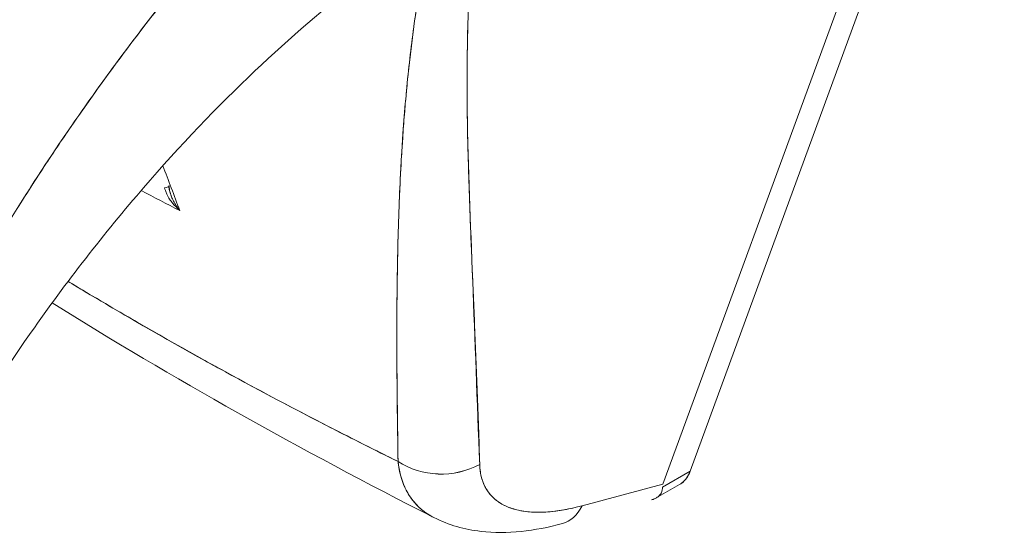
# Model space of a CAD drawing. Units: inches. Extents: x 15 to 363, y 7 to 225.
# Drawn here: x 340 to 341, y 105 to 105 of the extents above; entities that cross this region are included whole.
import ezdxf

# ---------------------------------------------------------------- set-up
doc = ezdxf.new("R2010")
doc.units = ezdxf.units.IN
doc.header["$LTSCALE"] = 22
doc.header["$MEASUREMENT"] = 0
doc.layers.add('Visible (ANSI)', color=7, linetype='Continuous', lineweight=5)

msp = doc.modelspace()

# ---------------------------------------------------------------- linework, layer by layer
at = {"layer": 'Visible (ANSI)'}
for p, q in [((340.51273, 105.03801), (340.7528, 105.6928)), ((340.73087, 105.67971), (340.49192, 105.02795)), ((340.28874, 105.1806), (340.28873, 105.18061)), ((340.28847, 105.14093), (340.28849, 105.14092)), ((340.49154, 105.02581), (340.51273, 105.03801)), ((340.49192, 105.02795), (340.43002, 105.01145)), ((340.48672, 105.01747), (340.50465, 105.0278)), ((340.49153, 105.02601), (340.49153, 105.02601)), ((340.49153, 105.026), (340.49153, 105.026)), ((340.38534, 105.00738), (340.38534, 105.00738))]:
    msp.add_line(p, q, dxfattribs=at)
for centre, major_axis, ratio, start_param, end_param in [((340.29698, 105.46349), (-0.04803, 0.08341), 0.578093, 2.433496, 2.433598), ((340.1063, 105.25552), (0.00812, 0.00015), 0.178974, 6.283174, 6.538291), ((340.1063, 105.25552), (0.00812, 0.00015), 0.178974, 5.326938, 6.053871), ((340.32289, 105.08182), (0.05411, 0.00156), 0.851152, 4.020883, 5.251796), ((340.32289, 105.08181), (-0.05411, -0.00156), 0.851148, 0.879292, 2.110208), ((340.40108, 105.05017), (0.01395, -0.05231), 0.593599, 6.283184, 6.877153)]:
    msp.add_ellipse(centre, major_axis=major_axis, ratio=ratio, start_param=start_param, end_param=end_param, dxfattribs=at)
for points, knots in [([(339.92133, 105.10154), (339.93013, 105.11925), (339.93985, 105.13792), (339.9506, 105.15746), (339.96134, 105.17701), (339.97311, 105.19743), (339.98597, 105.21861), (339.99883, 105.23978), (340.01279, 105.2617), (340.02791, 105.28422), (340.04303, 105.30675), (340.05931, 105.32987), (340.0768, 105.3534), (340.09429, 105.37693), (340.11299, 105.40087), (340.13292, 105.42499), (340.15285, 105.44911), (340.17402, 105.47341), (340.1964, 105.49764), (340.21879, 105.52186), (340.2424, 105.546), (340.26719, 105.56976), (340.29198, 105.59352), (340.31796, 105.61689), (340.34504, 105.63955)], [0, 0, 0, 0, 0.124948, 0.124948, 0.124948, 0.249955, 0.249955, 0.249955, 0.374963, 0.374963, 0.374963, 0.49997, 0.49997, 0.49997, 0.624978, 0.624978, 0.624978, 0.749985, 0.749985, 0.749985, 0.874993, 0.874993, 0.874993, 1, 1, 1, 1]), ([(340.34504, 105.63955), (340.33723, 105.63301), (340.3295, 105.62641), (340.32188, 105.61976), (340.30829, 105.60792), (340.29499, 105.59591), (340.28201, 105.58378), (340.26903, 105.57165), (340.25635, 105.5594), (340.24399, 105.54708), (340.23164, 105.53476), (340.21959, 105.52236), (340.20787, 105.50993), (340.19615, 105.49749), (340.18476, 105.48503), (340.17368, 105.47256), (340.16261, 105.4601), (340.15186, 105.44763), (340.14144, 105.43521), (340.13101, 105.42279), (340.12091, 105.4104), (340.11114, 105.39809), (340.10136, 105.38577), (340.09191, 105.37353), (340.08278, 105.36139), (340.07365, 105.34925), (340.06483, 105.33721), (340.05634, 105.3253), (340.04784, 105.31338), (340.03966, 105.3016), (340.03178, 105.28997), (340.02391, 105.27834), (340.01634, 105.26687), (340.00908, 105.25557), (340.00181, 105.24427), (339.99484, 105.23314), (339.98817, 105.22222), (339.98149, 105.21129), (339.97511, 105.20056), (339.969, 105.19004), (339.9629, 105.17952), (339.95707, 105.16922), (339.95152, 105.15914), (339.94597, 105.14907), (339.94068, 105.13922), (339.93565, 105.12961), (339.93063, 105.12001), (339.92586, 105.11065), (339.92133, 105.10154)], [0, 0, 0, 0, 0.036069, 0.036069, 0.036069, 0.100331, 0.100331, 0.100331, 0.164593, 0.164593, 0.164593, 0.228855, 0.228855, 0.228855, 0.293118, 0.293118, 0.293118, 0.35738, 0.35738, 0.35738, 0.421642, 0.421642, 0.421642, 0.485904, 0.485904, 0.485904, 0.550166, 0.550166, 0.550166, 0.614429, 0.614429, 0.614429, 0.678691, 0.678691, 0.678691, 0.742953, 0.742953, 0.742953, 0.807215, 0.807215, 0.807215, 0.871477, 0.871477, 0.871477, 0.93574, 0.93574, 0.93574, 1, 1, 1, 1]), ([(340.2894, 105.04534), (340.28906, 105.0734), (340.28864, 105.09982), (340.28851, 105.12447), (340.28838, 105.14912), (340.28855, 105.17202), (340.28894, 105.19355), (340.28932, 105.21508), (340.28993, 105.23525), (340.2908, 105.25439), (340.29166, 105.27354), (340.29278, 105.29167), (340.29417, 105.30907), (340.29555, 105.32647), (340.2972, 105.34314), (340.29914, 105.35932), (340.30108, 105.3755), (340.3033, 105.39118), (340.30586, 105.40658), (340.30841, 105.42198), (340.31129, 105.4371), (340.31454, 105.45212), (340.3178, 105.46714), (340.32143, 105.48207), (340.32554, 105.49709), (340.32965, 105.51212), (340.33425, 105.52723), (340.33936, 105.54269)], [0, 0, 0, 0, 0.111111, 0.111111, 0.111111, 0.222222, 0.222222, 0.222222, 0.333333, 0.333333, 0.333333, 0.444444, 0.444444, 0.444444, 0.555556, 0.555556, 0.555556, 0.666667, 0.666667, 0.666667, 0.777778, 0.777778, 0.777778, 0.888889, 0.888889, 0.888889, 1, 1, 1, 1]), ([(340.2894, 105.04534), (340.28924, 105.05484), (340.28909, 105.06423), (340.28897, 105.07353), (340.28885, 105.08251), (340.28875, 105.0914), (340.28867, 105.1002), (340.2886, 105.10874), (340.28854, 105.1172), (340.28851, 105.12557), (340.28849, 105.13371), (340.28848, 105.14178), (340.28851, 105.14977), (340.28853, 105.15755), (340.28858, 105.16526), (340.28866, 105.17291), (340.2887, 105.17755), (340.28876, 105.18217), (340.28883, 105.18677), (340.28887, 105.18955), (340.28891, 105.19233), (340.28896, 105.19509), (340.28909, 105.20225), (340.28925, 105.20936), (340.28944, 105.21641), (340.28962, 105.22331), (340.28983, 105.23015), (340.29008, 105.23695), (340.29032, 105.24361), (340.2906, 105.25023), (340.2909, 105.25679), (340.2912, 105.26324), (340.29154, 105.26965), (340.2919, 105.27601), (340.29227, 105.28227), (340.29266, 105.2885), (340.29309, 105.29468), (340.29352, 105.30077), (340.29398, 105.30683), (340.29447, 105.31285), (340.29452, 105.31343), (340.29457, 105.31401), (340.29462, 105.31459), (340.29506, 105.31995), (340.29554, 105.32529), (340.29605, 105.33059), (340.29661, 105.33641), (340.2972, 105.3422), (340.29784, 105.34795), (340.29847, 105.35366), (340.29913, 105.35934), (340.29984, 105.36499), (340.30054, 105.3706), (340.30128, 105.37619), (340.30206, 105.38175), (340.30284, 105.38728), (340.30366, 105.39279), (340.30452, 105.39828), (340.30538, 105.40375), (340.30628, 105.40919), (340.30723, 105.41462), (340.30817, 105.42004), (340.30916, 105.42543), (340.31019, 105.43081), (340.31029, 105.43132), (340.31038, 105.43183), (340.31048, 105.43234), (340.31143, 105.43721), (340.3124, 105.44206), (340.31342, 105.44689), (340.31455, 105.45225), (340.31572, 105.45758), (340.31693, 105.46289), (340.31816, 105.46824), (340.31943, 105.47356), (340.32075, 105.47885), (340.32208, 105.48419), (340.32346, 105.4895), (340.32488, 105.49479), (340.32632, 105.50013), (340.32781, 105.50544), (340.32935, 105.51073), (340.33091, 105.51608), (340.33252, 105.5214), (340.33418, 105.52669), (340.33586, 105.53206), (340.33759, 105.53739), (340.33936, 105.54269)], [0, 0, 0, 0, 0.047674, 0.047674, 0.047674, 0.093754, 0.093754, 0.093754, 0.138483, 0.138483, 0.138483, 0.181962, 0.181962, 0.181962, 0.224293, 0.224293, 0.224293, 0.25, 0.25, 0.25, 0.265575, 0.265575, 0.265575, 0.305906, 0.305906, 0.305906, 0.345378, 0.345378, 0.345378, 0.384081, 0.384081, 0.384081, 0.422102, 0.422102, 0.422102, 0.459526, 0.459526, 0.459526, 0.496435, 0.496435, 0.496435, 0.5, 0.5, 0.5, 0.53291, 0.53291, 0.53291, 0.569025, 0.569025, 0.569025, 0.604849, 0.604849, 0.604849, 0.640453, 0.640453, 0.640453, 0.675905, 0.675905, 0.675905, 0.711275, 0.711275, 0.711275, 0.746632, 0.746632, 0.746632, 0.75, 0.75, 0.75, 0.782043, 0.782043, 0.782043, 0.817582, 0.817582, 0.817582, 0.853329, 0.853329, 0.853329, 0.889364, 0.889364, 0.889364, 0.925766, 0.925766, 0.925766, 0.962618, 0.962618, 0.962618, 1, 1, 1, 1]), ([(340.35182, 105.0431), (340.34985, 105.09181), (340.34822, 105.13857), (340.34649, 105.18312), (340.34476, 105.22768), (340.34293, 105.27002), (340.34234, 105.31094), (340.34176, 105.35187), (340.34241, 105.39136), (340.34546, 105.42977), (340.34851, 105.46818), (340.35395, 105.5055), (340.36141, 105.54161)], [0, 0, 0, 0, 0.25, 0.25, 0.25, 0.5, 0.5, 0.5, 0.75, 0.75, 0.75, 1, 1, 1, 1]), ([(340.36141, 105.54161), (340.36026, 105.53628), (340.35918, 105.53097), (340.35817, 105.52569), (340.35714, 105.52038), (340.35618, 105.51509), (340.35527, 105.50983), (340.35436, 105.50452), (340.35351, 105.49924), (340.35271, 105.49399), (340.35191, 105.48869), (340.35116, 105.48341), (340.35047, 105.47816), (340.34977, 105.47285), (340.34912, 105.46757), (340.34853, 105.46231), (340.34793, 105.45698), (340.34738, 105.45168), (340.34688, 105.4464), (340.34637, 105.44105), (340.34592, 105.43572), (340.3455, 105.43041), (340.34509, 105.42501), (340.34472, 105.41964), (340.34439, 105.41429), (340.34405, 105.40884), (340.34377, 105.40341), (340.34352, 105.39801), (340.34326, 105.39249), (340.34305, 105.387), (340.34287, 105.38152), (340.34269, 105.37592), (340.34255, 105.37034), (340.34245, 105.36478), (340.34234, 105.35909), (340.34226, 105.35341), (340.34222, 105.34775), (340.34218, 105.34194), (340.34217, 105.33615), (340.34218, 105.33037), (340.3422, 105.32443), (340.34225, 105.3185), (340.34232, 105.31259), (340.3424, 105.3065), (340.3425, 105.30043), (340.34262, 105.29436), (340.34268, 105.29146), (340.34274, 105.28856), (340.34281, 105.28566), (340.34289, 105.28231), (340.34298, 105.27896), (340.34307, 105.27562), (340.34324, 105.26917), (340.34344, 105.26273), (340.34365, 105.2563), (340.34386, 105.24963), (340.3441, 105.24298), (340.34434, 105.23633), (340.3446, 105.22943), (340.34487, 105.22254), (340.34514, 105.21565), (340.34543, 105.20849), (340.34573, 105.20133), (340.34603, 105.19417), (340.34634, 105.18672), (340.34666, 105.17926), (340.34698, 105.17181), (340.34731, 105.16403), (340.34764, 105.15626), (340.34797, 105.14847), (340.34831, 105.14034), (340.34865, 105.1322), (340.34898, 105.12406), (340.34932, 105.11553), (340.34966, 105.107), (340.34998, 105.09845), (340.35032, 105.08949), (340.35064, 105.08052), (340.35094, 105.07154), (340.35125, 105.06207), (340.35155, 105.05259), (340.35182, 105.0431)], [0, 0, 0, 0, 0.029086, 0.029086, 0.029086, 0.058387, 0.058387, 0.058387, 0.087935, 0.087935, 0.087935, 0.117777, 0.117777, 0.117777, 0.147957, 0.147957, 0.147957, 0.178529, 0.178529, 0.178529, 0.20955, 0.20955, 0.20955, 0.24108, 0.24108, 0.24108, 0.273185, 0.273185, 0.273185, 0.305936, 0.305936, 0.305936, 0.339407, 0.339407, 0.339407, 0.37368, 0.37368, 0.37368, 0.408841, 0.408841, 0.408841, 0.44498, 0.44498, 0.44498, 0.482193, 0.482193, 0.482193, 0.5, 0.5, 0.5, 0.520588, 0.520588, 0.520588, 0.560289, 0.560289, 0.560289, 0.60142, 0.60142, 0.60142, 0.644109, 0.644109, 0.644109, 0.688496, 0.688496, 0.688496, 0.734731, 0.734731, 0.734731, 0.782977, 0.782977, 0.782977, 0.833414, 0.833414, 0.833414, 0.886232, 0.886232, 0.886232, 0.941632, 0.941632, 0.941632, 1, 1, 1, 1]), ([(340.25479, 105.40817), (340.22943, 105.38856), (340.20197, 105.36491), (340.14613, 105.31134), (340.11712, 105.28055), (340.05931, 105.21282), (340.03012, 105.17475), (339.98999, 105.11669), (339.97671, 105.09631), (339.96444, 105.07631)], [0, 0, 0, 0, 0.446383, 0.446383, 0.917033, 0.917033, 1.437188, 1.437188, 1.71586, 1.71586, 1.71586, 1.71586]), ([(340.12258, 105.23709), (340.12163, 105.23825), (340.12074, 105.23947), (340.11991, 105.24074), (340.11916, 105.24188), (340.11847, 105.24306), (340.11783, 105.24428), (340.11725, 105.24537), (340.11673, 105.24649), (340.11626, 105.24763), (340.11584, 105.24867), (340.11546, 105.24972), (340.11515, 105.25079), (340.11486, 105.25177), (340.11462, 105.25276), (340.11444, 105.25375), (340.1143, 105.25451), (340.1142, 105.25527), (340.11415, 105.25603)], [0, 0, 0, 0, 0.2168, 0.2168, 0.2168, 0.411608, 0.411608, 0.411608, 0.586786, 0.586786, 0.586786, 0.744952, 0.744952, 0.744952, 0.889851, 0.889851, 0.889851, 1, 1, 1, 1]), ([(340.111, 105.25442), (340.11115, 105.25372), (340.11135, 105.25301), (340.11159, 105.25229), (340.1119, 105.25138), (340.11228, 105.25046), (340.11272, 105.24953), (340.11286, 105.24923), (340.11302, 105.24892), (340.11318, 105.24861), (340.11353, 105.24795), (340.1139, 105.24729), (340.11432, 105.24663), (340.11495, 105.2456), (340.11566, 105.24458), (340.11645, 105.24356), (340.11666, 105.24329), (340.11687, 105.24302), (340.11709, 105.24276), (340.11774, 105.24195), (340.11844, 105.24116), (340.11919, 105.24036), (340.12023, 105.23925), (340.12137, 105.23815), (340.12258, 105.23709)], [0, 0, 0, 0, 0.123961, 0.123961, 0.123961, 0.281069, 0.281069, 0.281069, 0.333333, 0.333333, 0.333333, 0.445965, 0.445965, 0.445965, 0.620741, 0.620741, 0.620741, 0.666667, 0.666667, 0.666667, 0.805209, 0.805209, 0.805209, 1, 1, 1, 1]), ([(340.11441, 105.25567), (340.11444, 105.25421), (340.11467, 105.25271), (340.11527, 105.25036), (340.11555, 105.24948), (340.11588, 105.24861)], [0, 0, 0, 0, 0.01677712, 0.01677712, 0.0270625, 0.0270625, 0.0270625, 0.0270625]), ([(340.03722, 105.18296), (340.05632, 105.1714), (340.07566, 105.15997), (340.09524, 105.1487), (340.12641, 105.13075), (340.15816, 105.11319), (340.19046, 105.09601), (340.22275, 105.07882), (340.25557, 105.06202), (340.2894, 105.04534)], [0.3429311, 0.3429311, 0.3429311, 0.3429311, 0.5, 0.5, 0.5, 0.75, 0.75, 0.75, 1, 1, 1, 1]), ([(340.03722, 105.18296), (340.04096, 105.1807), (340.0447, 105.17844), (340.04845, 105.1762), (340.0791, 105.15783), (340.11, 105.14002), (340.14183, 105.1224), (340.14706, 105.1195), (340.15231, 105.11661), (340.1576, 105.11372), (340.18361, 105.0995), (340.21032, 105.08537), (340.23755, 105.07141), (340.25464, 105.06265), (340.27194, 105.05395), (340.2894, 105.04534)], [0.3410488, 0.3410488, 0.3410488, 0.3410488, 0.3719957, 0.3719957, 0.3719957, 0.6250804, 0.6250804, 0.6250804, 0.6666667, 0.6666667, 0.6666667, 0.8714645, 0.8714645, 0.8714645, 1, 1, 1, 1]), ([(340.2894, 105.04534), (340.29015, 105.03807), (340.29191, 105.0314), (340.2946, 105.02555), (340.29729, 105.01971), (340.30089, 105.01467), (340.30536, 105.01047), (340.30871, 105.00732), (340.31256, 105.00463), (340.31686, 105.00245)], [0, 0, 0, 0, 0.1666667, 0.1666667, 0.1666667, 0.3333333, 0.3333333, 0.3333333, 0.4587596, 0.4587596, 0.4587596, 0.4587596]), ([(340.31686, 105.00245), (340.31518, 105.0033), (340.31357, 105.00423), (340.31203, 105.00523), (340.31027, 105.00638), (340.30861, 105.00762), (340.30705, 105.00896), (340.30548, 105.01029), (340.30401, 105.01172), (340.30264, 105.01325), (340.30127, 105.01477), (340.29999, 105.01639), (340.29882, 105.0181), (340.29765, 105.01981), (340.29657, 105.02161), (340.2956, 105.02349), (340.29463, 105.02539), (340.29376, 105.02737), (340.293, 105.02943), (340.29224, 105.0315), (340.29158, 105.03365), (340.29103, 105.03588), (340.29048, 105.03812), (340.29004, 105.04044), (340.28971, 105.04283), (340.28959, 105.04366), (340.28949, 105.0445), (340.2894, 105.04534)], [0.5396644, 0.5396644, 0.5396644, 0.5396644, 0.5881945, 0.5881945, 0.5881945, 0.6435337, 0.6435337, 0.6435337, 0.6989867, 0.6989867, 0.6989867, 0.7546213, 0.7546213, 0.7546213, 0.8105284, 0.8105284, 0.8105284, 0.8667514, 0.8667514, 0.8667514, 0.9233186, 0.9233186, 0.9233186, 0.980266, 0.980266, 0.980266, 1, 1, 1, 1]), ([(340.35182, 105.0431), (340.35184, 105.04249), (340.35186, 105.04189), (340.3519, 105.04129), (340.35201, 105.03956), (340.35222, 105.03789), (340.3525, 105.03627), (340.35279, 105.03466), (340.35317, 105.03311), (340.35363, 105.03161), (340.35409, 105.03012), (340.35464, 105.02869), (340.35528, 105.02732), (340.35544, 105.02696), (340.35561, 105.02661), (340.35579, 105.02625), (340.35629, 105.02527), (340.35683, 105.02432), (340.35742, 105.02341), (340.35822, 105.02216), (340.3591, 105.02099), (340.36006, 105.01988), (340.36103, 105.01877), (340.36207, 105.01773), (340.36319, 105.01675), (340.36414, 105.01593), (340.36515, 105.01515), (340.36621, 105.01442), (340.3664, 105.01429), (340.3666, 105.01416), (340.36679, 105.01403), (340.36807, 105.01319), (340.36943, 105.01242), (340.37086, 105.01172), (340.37229, 105.01102), (340.37379, 105.01039), (340.37536, 105.00983), (340.37694, 105.00927), (340.37859, 105.00878), (340.3803, 105.00837), (340.38101, 105.00819), (340.38174, 105.00803), (340.38247, 105.00788), (340.38351, 105.00767), (340.38457, 105.00749), (340.38566, 105.00733), (340.38751, 105.00706), (340.38942, 105.00686), (340.39141, 105.00673), (340.39339, 105.0066), (340.39543, 105.00655), (340.39754, 105.00657), (340.39962, 105.00658), (340.40176, 105.00667), (340.40396, 105.00684), (340.40621, 105.007), (340.40852, 105.00724), (340.41089, 105.00756), (340.41323, 105.00787), (340.41563, 105.00826), (340.41807, 105.00872), (340.42052, 105.00918), (340.42301, 105.00972), (340.42556, 105.01032), (340.42703, 105.01068), (340.42852, 105.01105), (340.43002, 105.01145)], [0, 0, 0, 0, 0.019103, 0.019103, 0.019103, 0.074488, 0.074488, 0.074488, 0.129904, 0.129904, 0.129904, 0.185404, 0.185404, 0.185404, 0.2, 0.2, 0.2, 0.241031, 0.241031, 0.241031, 0.296777, 0.296777, 0.296777, 0.352641, 0.352641, 0.352641, 0.4, 0.4, 0.4, 0.408599, 0.408599, 0.408599, 0.464615, 0.464615, 0.464615, 0.520668, 0.520668, 0.520668, 0.576744, 0.576744, 0.576744, 0.6, 0.6, 0.6, 0.632818, 0.632818, 0.632818, 0.688844, 0.688844, 0.688844, 0.74479, 0.74479, 0.74479, 0.8, 0.8, 0.8, 0.856416, 0.856416, 0.856416, 0.9121, 0.9121, 0.9121, 0.967784, 0.967784, 0.967784, 1, 1, 1, 1]), ([(340.43002, 105.01145), (340.42057, 105.00897), (340.41191, 105.00743), (340.40397, 105.00684), (340.39602, 105.00625), (340.38881, 105.00661), (340.38247, 105.00788), (340.37614, 105.00916), (340.37069, 105.01135), (340.36621, 105.01442), (340.36172, 105.0175), (340.3582, 105.02147), (340.35579, 105.02626), (340.35338, 105.03105), (340.35207, 105.03665), (340.35182, 105.0431)], [0, 0, 0, 0, 0.2, 0.2, 0.2, 0.4, 0.4, 0.4, 0.6, 0.6, 0.6, 0.8, 0.8, 0.8, 1, 1, 1, 1]), ([(340.51273, 105.03801), (340.51156, 105.03483), (340.50997, 105.03227), (340.5079, 105.03026), (340.50691, 105.02931), (340.50583, 105.02849), (340.50464, 105.0278)], [0, 0, 0, 0, 0.25, 0.25, 0.25, 0.3684423, 0.3684423, 0.3684423, 0.3684423]), ([(340.51273, 105.03801), (340.51198, 105.03596), (340.51101, 105.03412), (340.50985, 105.03253), (340.50881, 105.03109), (340.5076, 105.02986), (340.50626, 105.02886), (340.50574, 105.02847), (340.5052, 105.02812), (340.50465, 105.0278)], [0, 0, 0, 0, 0.1629274, 0.1629274, 0.1629274, 0.3097424, 0.3097424, 0.3097424, 0.3660715, 0.3660715, 0.3660715, 0.3660715]), ([(340.48305, 105.01599), (340.48351, 105.01612), (340.48396, 105.01626), (340.48439, 105.01641), (340.48491, 105.01659), (340.4854, 105.0168), (340.48586, 105.01702), (340.48669, 105.01742), (340.48744, 105.01788), (340.4881, 105.0184), (340.48898, 105.01909), (340.4897, 105.01987), (340.49024, 105.02073), (340.4904, 105.02097), (340.49054, 105.02122), (340.49067, 105.02148), (340.49133, 105.0228), (340.49161, 105.02426), (340.49154, 105.02581)], [0.5107664, 0.5107664, 0.5107664, 0.5107664, 0.5513401, 0.5513401, 0.5513401, 0.6, 0.6, 0.6, 0.6861735, 0.6861735, 0.6861735, 0.8, 0.8, 0.8, 0.8324468, 0.8324468, 0.8324468, 1, 1, 1, 1]), ([(340.41503, 104.99786), (340.3938, 104.9922), (340.37282, 104.9897), (340.34042, 104.99338), (340.3281, 104.99673), (340.31686, 105.00245)], [0, 0, 0, 0, 0.2802006, 0.2802006, 0.4544933, 0.4544933, 0.4544933, 0.4544933])]:
    msp.add_open_spline(points, degree=3, knots=knots, dxfattribs=at)
for points in [[(340.10967, 105.27128), (340.11393, 105.26006), (340.11823, 105.24867), (340.12258, 105.23709)], [(340.12258, 105.23709), (340.11269, 105.24208), (340.10287, 105.24717), (340.09309, 105.25238)], [(340.31686, 105.00245), (340.21456, 105.05448), (340.11665, 105.10935), (340.02498, 105.16647)]]:
    msp.add_open_spline(points, degree=3, dxfattribs=at)

doc.saveas('drawing.dxf')
